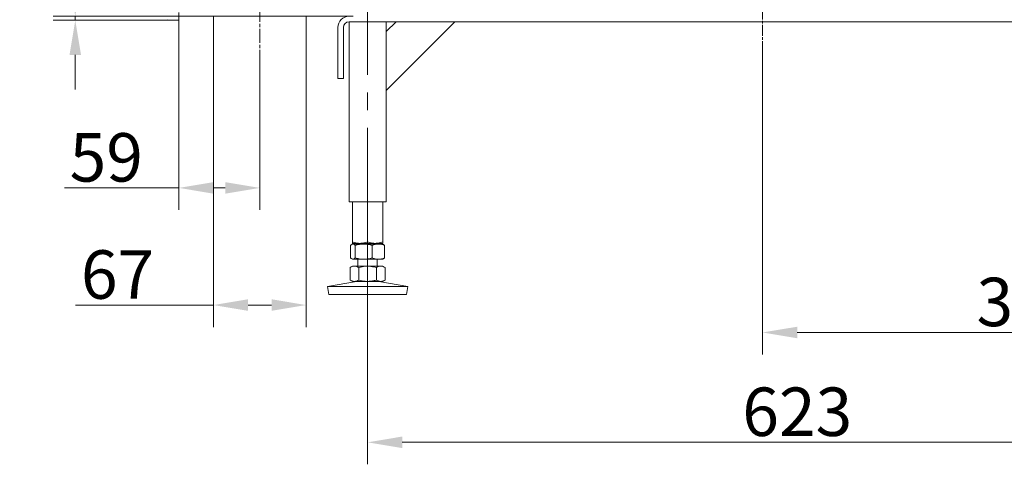
# Model space of a CAD drawing. Extents: x -3701 to -1326, y -1053 to 1570.
# Drawn here: x -3561 to -2849, y 28 to 349 of the extents above; entities that cross this region are included whole.
import ezdxf

# ---------------------------------------------------------------- set-up
doc = ezdxf.new("R2010")
doc.units = 0
doc.header["$LTSCALE"] = 5
doc.linetypes.add('CENTERX2', pattern=[20.32, 12.7, -2.54, 2.54, -2.54])
doc.linetypes.add('CHAIN', pattern=[0.3543, 0.2362, -0.0295, 0.0591, -0.0295])
for name, color, linetype, lineweight in [('Bemaßungen(Brunner)', 7, 'Continuous', 25), ('Mittellinie(Brunner)', 7, 'Continuous', 25), ('Sichtbare Kanten(Brunner)', 7, 'Continuous', 50)]:
    doc.layers.add(name, color=color, linetype=linetype, lineweight=lineweight)
doc.layers.add('SLD-0', color=7, linetype='Continuous')
doc.styles.add('Brunner 2014', font='arial.ttf', dxfattribs={"height": 35})
doc.dimstyles.new('Brunner 2014', dxfattribs={"dimscale": 5, "dimtxt": 35, "dimasz": 5, "dimexe": 3.175, "dimexo": 0, "dimgap": 0.762, "dimtad": 1, "dimdec": 0, "dimrnd": 1e-08, "dimtxsty": 'Brunner 2014', "dimcen": 0.09, "dimdle": 10, "dimclrd": 7, "dimclre": 7, "dimclrt": 7, "dimadec": 1, "dimazin": 2, "dimtfac": 0.666667, "dimtdec": 0, "dimtmove": 0, "dimatfit": 3, "dimldrblk": 'Filled-1', "dimfxl": 1, "dimtolj": 1, "dimlwd": 5, "dimlwe": 5, "dimarcsym": 0})

# ---------------------------------------------------------------- blocks, each defined once
blk = doc.blocks.new('*D92')
at = {"layer": 'Bemaßungen(Brunner)', "color": 7, "linetype": 'Continuous', "lineweight": 5, "transparency": 16777216}
for p, q in [((-2652.94, 1428.11), (-2652.94, 106.84)), ((-3023.94, 332.11), (-3023.94, 106.84)), ((-2998.94, 122.72), (-2677.94, 122.72))]:
    blk.add_line(p, q, dxfattribs=at)
for points in [[(-2998.94, 126.88), (-2998.94, 118.55), (-3023.94, 122.72)], [(-2677.94, 126.88), (-2677.94, 118.55), (-2652.94, 122.72)]]:
    blk.add_solid(points, dxfattribs=at)
at = {"layer": 'Defpoints', "color": 0, "linetype": 'Continuous', "lineweight": 5, "transparency": 16777216}
for p in [(-2652.94, 1428.11), (-3023.94, 332.11), (-2652.94, 122.72)]:
    blk.add_point(p, dxfattribs=at)
at = {"layer": 'Bemaßungen(Brunner)', "color": 7, "linetype": 'Continuous', "lineweight": 15, "transparency": 16777216, "insert": (-2869.28, 162.29), "char_height": 35, "attachment_point": 1, "style": 'Brunner 2014'}
blk.add_mtext('\\A1;371', dxfattribs=at)
blk = doc.blocks.new('Filled-1')
at = {"color": 0}
for p, q in [((0, 0), (-1, 0.167)), ((-1, 0.167), (-1, -0.167)), ((-1, 0), (0, 0)), ((-1, -0.167), (0, 0))]:
    blk.add_line(p, q, dxfattribs=at)
at = {"color": 0, "flags": 128}
blk.add_lwpolyline([(-1, -0.167), (0, 0), (-1, 0.167), (-1, -0.167)], dxfattribs=at)
at = {"color": 0}
blk.add_solid([(-1, -0.167), (0, 0), (-1, 0.167), (-1, -0.167)], dxfattribs=at)
blk = doc.blocks.new('*D93')
at = {"layer": 'Bemaßungen(Brunner)', "color": 7, "linetype": 'Continuous', "lineweight": 5, "transparency": 16777216}
for p, q in [((-3445.94, 348.2), (-3445.94, 211.28)), ((-3387.44, 325.61), (-3387.44, 211.28)), ((-3445.94, 227.16), (-3528.77, 227.16)), ((-3412.44, 227.16), (-3420.94, 227.16))]:
    blk.add_line(p, q, dxfattribs=at)
for points in [[(-3420.94, 231.33), (-3420.94, 222.99), (-3445.94, 227.16)], [(-3412.44, 231.33), (-3412.44, 222.99), (-3387.44, 227.16)]]:
    blk.add_solid(points, dxfattribs=at)
at = {"layer": 'Defpoints', "color": 0, "linetype": 'Continuous', "lineweight": 5, "transparency": 16777216}
for p in [(-3445.94, 348.2), (-3387.44, 325.61), (-3387.44, 227.16)]:
    blk.add_point(p, dxfattribs=at)
at = {"layer": 'Bemaßungen(Brunner)', "color": 7, "linetype": 'Continuous', "lineweight": 15, "transparency": 16777216, "insert": (-3524.96, 266.71), "char_height": 35, "attachment_point": 1, "style": 'Brunner 2014'}
blk.add_mtext('\\A1;59', dxfattribs=at)
blk = doc.blocks.new('*D94')
at = {"layer": 'Bemaßungen(Brunner)', "color": 7, "linetype": 'Continuous', "lineweight": 5, "transparency": 16777216}
for p, q in [((-3420.94, 350.61), (-3420.94, 126.66)), ((-3353.94, 350.61), (-3353.94, 126.66)), ((-3420.94, 142.53), (-3520.58, 142.53)), ((-3378.94, 142.53), (-3395.94, 142.53))]:
    blk.add_line(p, q, dxfattribs=at)
for points in [[(-3395.94, 146.7), (-3395.94, 138.37), (-3420.94, 142.53)], [(-3378.94, 146.7), (-3378.94, 138.37), (-3353.94, 142.53)]]:
    blk.add_solid(points, dxfattribs=at)
at = {"layer": 'Defpoints', "color": 0, "linetype": 'Continuous', "lineweight": 5, "transparency": 16777216}
for p in [(-3420.94, 350.61), (-3353.94, 350.61), (-3353.94, 142.53)]:
    blk.add_point(p, dxfattribs=at)
at = {"layer": 'Bemaßungen(Brunner)', "color": 5, "linetype": 'Continuous', "lineweight": 15, "transparency": 16777216, "insert": (-3516.77, 182.08), "char_height": 35, "attachment_point": 1, "style": 'Brunner 2014'}
blk.add_mtext('\\A1;67', dxfattribs=at)
blk = doc.blocks.new('*D108')
at = {"layer": 'Bemaßungen(Brunner)', "color": 7, "linetype": 'Continuous', "lineweight": 5, "transparency": 16777216}
for p, q in [((-3520.85, 376.11), (-3520.85, 431.65)), ((-3319.94, 351.11), (-3536.73, 351.11)), ((-3520.85, 348.2), (-3520.85, 351.11)), ((-3445.94, 348.2), (-3536.73, 348.2)), ((-3520.85, 323.2), (-3520.85, 298.2))]:
    blk.add_line(p, q, dxfattribs=at)
for points in [[(-3525.02, 376.11), (-3516.69, 376.11), (-3520.85, 351.11)], [(-3525.02, 323.2), (-3516.69, 323.2), (-3520.85, 348.2)]]:
    blk.add_solid(points, dxfattribs=at)
at = {"layer": 'Defpoints', "color": 0, "linetype": 'Continuous', "lineweight": 5, "transparency": 16777216}
for p in [(-3319.94, 351.11), (-3520.85, 348.2), (-3445.94, 348.2)]:
    blk.add_point(p, dxfattribs=at)
at = {"layer": 'Bemaßungen(Brunner)', "color": 7, "linetype": 'Continuous', "lineweight": 15, "transparency": 16777216, "insert": (-3560.43, 404.92), "char_height": 35, "attachment_point": 1, "rotation": 90, "style": 'Brunner 2014'}
blk.add_mtext('\\A1;3', dxfattribs=at)
blk = doc.blocks.new('*D121')
at = {"layer": 'Defpoints', "color": 0, "lineweight": 5, "transparency": 16777216}
for p in [(-3309.49, 207.11), (-2686.39, 207.11), (-2686.39, 43.38)]:
    blk.add_point(p, dxfattribs=at)
at = {"layer": 'SLD-0', "color": 7, "linetype": 'Continuous', "lineweight": 5, "transparency": 16777216}
for p, q in [((-3309.49, 207.11), (-3309.49, 27.51)), ((-2686.39, 207.11), (-2686.39, 27.51)), ((-3284.49, 43.38), (-2711.39, 43.38))]:
    blk.add_line(p, q, dxfattribs=at)
at = {"layer": 'SLD-0', "color": 7, "lineweight": 5, "transparency": 16777216}
for points in [[(-3284.49, 47.55), (-3284.49, 39.22), (-3309.49, 43.38)], [(-2711.39, 47.55), (-2711.39, 39.22), (-2686.39, 43.38)]]:
    blk.add_solid(points, dxfattribs=at)
at = {"layer": 'SLD-0', "color": 3, "transparency": 16777216, "insert": (-2998.87, 82.96), "char_height": 35, "attachment_point": 2, "style": 'Brunner 2014'}
blk.add_mtext('\\A1;623', dxfattribs=at)

msp = doc.modelspace()

# ---------------------------------------------------------------- linework, layer by layer
at = {"color": 3, "linetype": 'Continuous', "lineweight": 18}
for p, q in [((-3330.94, 343.11), (-3330.94, 316.11)), ((-3326.94, 343.11), (-3326.94, 316.11)), ((-3322.94, 347.11), (-3322.94, 217.11)), ((-2672.94, 347.11), (-3322.94, 347.11)), ((-3296.04, 217.11), (-3296.04, 347.11)), ((-3296.04, 340.04), (-3288.97, 347.11)), ((-3295.99, 340.04), (-3288.92, 347.11)), ((-3246.5, 347.11), (-3295.99, 297.61)), ((-3295.99, 340.04), (-3295.99, 297.61)), ((-3330.94, 306.11), (-3330.94, 316.11)), ((-3326.94, 316.11), (-3326.94, 306.11)), ((-3326.94, 306.11), (-3330.94, 306.11)), ((-3295.99, 297.66), (-3296.04, 297.61)), ((-3322.94, 217.11), (-3309.49, 217.11)), ((-3320.49, 217.11), (-3320.49, 188.09)), ((-3309.49, 217.11), (-3309.49, 188.09)), ((-3309.49, 217.11), (-3296.04, 217.11)), ((-3298.49, 217.11), (-3298.49, 188.09)), ((-3321.76, 185.63), (-3321.76, 176.59)), ((-3320.49, 186.61), (-3320.88, 186.39)), ((-3314.99, 187.11), (-3320.49, 187.11)), ((-3320.12, 186.61), (-3320.49, 186.61)), ((-3312.34, 186.61), (-3320.12, 186.61)), ((-3318.48, 185.63), (-3318.48, 176.59)), ((-3316.49, 187.11), (-3316.49, 186.61)), ((-3303.99, 187.11), (-3314.99, 187.11)), ((-3301.72, 186.61), (-3312.34, 186.61)), ((-3306.21, 185.63), (-3306.21, 176.59)), ((-3298.49, 187.11), (-3303.99, 187.11)), ((-3302.49, 186.61), (-3302.49, 187.11)), ((-3298.49, 186.61), (-3301.72, 186.61)), ((-3298.11, 186.39), (-3298.49, 186.61)), ((-3297.23, 185.63), (-3298.12, 186.3)), ((-3297.23, 185.63), (-3297.23, 176.59)), ((-3320.88, 175.84), (-3320.49, 175.61)), ((-3320.12, 175.61), (-3320.49, 175.61)), ((-3312.34, 175.61), (-3320.12, 175.61)), ((-3316.49, 175.61), (-3316.49, 170.61)), ((-3301.72, 175.61), (-3312.34, 175.61)), ((-3302.49, 170.61), (-3302.49, 175.61)), ((-3298.49, 175.61), (-3301.72, 175.61)), ((-3298.49, 175.61), (-3298.11, 175.84)), ((-3298.12, 175.92), (-3297.23, 176.59)), ((-3320.49, 170.61), (-3322.2, 169.63)), ((-3322.2, 169.63), (-3322.2, 160.59)), ((-3319.02, 170.61), (-3320.49, 170.61)), ((-3309.49, 170.61), (-3319.02, 170.61)), ((-3315.85, 169.63), (-3315.85, 160.59)), ((-3299.97, 170.61), (-3309.49, 170.61)), ((-3303.14, 169.63), (-3303.14, 160.59)), ((-3298.49, 170.61), (-3299.97, 170.61)), ((-3296.79, 169.63), (-3298.49, 170.61)), ((-3296.79, 169.63), (-3296.79, 160.59)), ((-3317.5, 159.61), (-3338.49, 156.03)), ((-3322.2, 160.59), (-3320.49, 159.61)), ((-3319.02, 159.61), (-3320.49, 159.61)), ((-3309.49, 159.61), (-3319.02, 159.61)), ((-3299.97, 159.61), (-3309.49, 159.61)), ((-3280.49, 156.03), (-3301.48, 159.61)), ((-3298.49, 159.61), (-3299.97, 159.61)), ((-3298.49, 159.61), (-3296.79, 160.59)), ((-3338.49, 156.03), (-3337.48, 150.11)), ((-3280.49, 156.03), (-3338.49, 156.03)), ((-3281.5, 150.11), (-3337.48, 150.11)), ((-3281.5, 150.11), (-3280.49, 156.03))]:
    msp.add_line(p, q, dxfattribs=at)
for radius in [8, 4]:
    msp.add_arc((-3322.94, 343.11), radius, 90, 180, dxfattribs=at)
for points, knots in [([(-3321.76, 185.63), (-3321.63, 185.77), (-3321.09, 186.35), (-3320.54, 186.5), (-3320.12, 186.61)], [0, 0, 0, 0, 0.252564, 1, 1, 1, 1]), ([(-3314.99, 187.11), (-3315.12, 187.11), (-3316.11, 187.12), (-3317.97, 187.34), (-3319.65, 187.84), (-3320.49, 188.09)], [0, 0, 0, 0, 0.070096, 0.530788, 1, 1, 1, 1]), ([(-3320.49, 188.09), (-3320.49, 187.71), (-3320.49, 187.18), (-3320.49, 187.13), (-3320.49, 187.11)], [0, 0, 0, 0, 0.735329, 1, 1, 1, 1]), ([(-3320.12, 186.61), (-3319.97, 186.6), (-3319.42, 186.54), (-3318.87, 186.02), (-3318.48, 185.63)], [0, 0, 0, 0, 0.264671, 1, 1, 1, 1]), ([(-3318.48, 185.63), (-3317.48, 185.9), (-3315.47, 186.46), (-3313.39, 186.56), (-3312.34, 186.61)], [0, 0, 0, 0, 0.495458, 1, 1, 1, 1]), ([(-3309.49, 188.09), (-3310.39, 187.82), (-3312.19, 187.27), (-3314.05, 187.16), (-3314.99, 187.11)], [0, 0, 0, 0, 0.495458, 1, 1, 1, 1]), ([(-3312.34, 186.61), (-3312.2, 186.61), (-3311.09, 186.6), (-3309.02, 186.39), (-3307.15, 185.88), (-3306.21, 185.63)], [0, 0, 0, 0, 0.070096, 0.530788, 1, 1, 1, 1]), ([(-3303.99, 187.11), (-3304.12, 187.11), (-3305.11, 187.12), (-3306.97, 187.34), (-3308.65, 187.84), (-3309.49, 188.09)], [0, 0, 0, 0, 0.0700962, 0.5307876, 1, 1, 1, 1]), ([(-3306.21, 185.63), (-3305.48, 185.9), (-3304.01, 186.46), (-3302.48, 186.56), (-3301.72, 186.61)], [0, 0, 0, 0, 0.495458, 1, 1, 1, 1]), ([(-3298.49, 188.09), (-3299.39, 187.82), (-3301.19, 187.27), (-3303.05, 187.16), (-3303.99, 187.11)], [0, 0, 0, 0, 0.495458, 1, 1, 1, 1]), ([(-3301.72, 186.61), (-3301.61, 186.61), (-3300.8, 186.6), (-3299.28, 186.39), (-3297.92, 185.88), (-3297.23, 185.63)], [0, 0, 0, 0, 0.070096, 0.530788, 1, 1, 1, 1]), ([(-3298.49, 187.11), (-3298.49, 187.13), (-3298.49, 187.18), (-3298.49, 187.71), (-3298.49, 188.09)], [0, 0, 0, 0, 0.264671, 1, 1, 1, 1]), ([(-3320.12, 175.61), (-3320.54, 175.72), (-3321.09, 175.87), (-3321.63, 176.45), (-3321.76, 176.59)], [0, 0, 0, 0, 0.747436, 1, 1, 1, 1]), ([(-3318.48, 176.59), (-3318.87, 176.21), (-3319.42, 175.68), (-3319.97, 175.63), (-3320.12, 175.61)], [0, 0, 0, 0, 0.735329, 1, 1, 1, 1]), ([(-3312.34, 175.61), (-3312.49, 175.61), (-3313.59, 175.62), (-3315.66, 175.84), (-3317.53, 176.34), (-3318.48, 176.59)], [0, 0, 0, 0, 0.0700962, 0.5307876, 1, 1, 1, 1]), ([(-3306.21, 176.59), (-3307.2, 176.32), (-3309.21, 175.77), (-3311.29, 175.66), (-3312.34, 175.61)], [0, 0, 0, 0, 0.495458, 1, 1, 1, 1]), ([(-3301.72, 175.61), (-3301.82, 175.61), (-3302.63, 175.62), (-3304.15, 175.84), (-3305.52, 176.34), (-3306.21, 176.59)], [0, 0, 0, 0, 0.070096, 0.530788, 1, 1, 1, 1]), ([(-3297.23, 176.59), (-3297.95, 176.32), (-3299.43, 175.77), (-3300.95, 175.66), (-3301.72, 175.61)], [0, 0, 0, 0, 0.495458, 1, 1, 1, 1]), ([(-3322.2, 169.63), (-3321.68, 169.9), (-3320.64, 170.46), (-3319.56, 170.56), (-3319.02, 170.61)], [0, 0, 0, 0, 0.495458, 1, 1, 1, 1]), ([(-3319.02, 170.61), (-3318.95, 170.61), (-3318.38, 170.6), (-3317.3, 170.39), (-3316.33, 169.88), (-3315.85, 169.63)], [0, 0, 0, 0, 0.070096, 0.530788, 1, 1, 1, 1]), ([(-3315.85, 169.63), (-3314.31, 170.02), (-3312.21, 170.54), (-3310.06, 170.6), (-3309.49, 170.61)], [0, 0, 0, 0, 0.735329, 1, 1, 1, 1]), ([(-3309.49, 170.61), (-3307.89, 170.5), (-3305.74, 170.35), (-3303.67, 169.77), (-3303.14, 169.63)], [0, 0, 0, 0, 0.747436, 1, 1, 1, 1]), ([(-3303.14, 169.63), (-3302.63, 169.9), (-3301.59, 170.46), (-3300.51, 170.56), (-3299.97, 170.61)], [0, 0, 0, 0, 0.495458, 1, 1, 1, 1]), ([(-3299.97, 170.61), (-3299.89, 170.61), (-3299.32, 170.6), (-3298.25, 170.39), (-3297.28, 169.88), (-3296.79, 169.63)], [0, 0, 0, 0, 0.070096, 0.530788, 1, 1, 1, 1]), ([(-3319.02, 159.61), (-3319.1, 159.61), (-3319.67, 159.62), (-3320.74, 159.84), (-3321.71, 160.34), (-3322.2, 160.59)], [0, 0, 0, 0, 0.070096, 0.530788, 1, 1, 1, 1]), ([(-3315.85, 160.59), (-3316.36, 160.32), (-3317.4, 159.77), (-3318.48, 159.66), (-3319.02, 159.61)], [0, 0, 0, 0, 0.495458, 1, 1, 1, 1]), ([(-3309.49, 159.61), (-3310.06, 159.63), (-3312.21, 159.68), (-3314.31, 160.21), (-3315.85, 160.59)], [0, 0, 0, 0, 0.264671, 1, 1, 1, 1]), ([(-3303.14, 160.59), (-3303.67, 160.45), (-3305.74, 159.87), (-3307.89, 159.72), (-3309.49, 159.61)], [0, 0, 0, 0, 0.252564, 1, 1, 1, 1]), ([(-3299.97, 159.61), (-3300.04, 159.61), (-3300.61, 159.62), (-3301.69, 159.84), (-3302.66, 160.34), (-3303.14, 160.59)], [0, 0, 0, 0, 0.070096, 0.530788, 1, 1, 1, 1]), ([(-3296.79, 160.59), (-3297.31, 160.32), (-3298.35, 159.77), (-3299.43, 159.66), (-3299.97, 159.61)], [0, 0, 0, 0, 0.495458, 1, 1, 1, 1])]:
    msp.add_open_spline(points, degree=3, knots=knots, dxfattribs=at)
at = {"layer": 'Mittellinie(Brunner)', "color": 5, "linetype": 'CHAIN', "lineweight": 15, "ltscale": 8.556197}
msp.add_line((-3387.44, 402.61), (-3387.44, 325.61), dxfattribs=at)
at = {"layer": 'Mittellinie(Brunner)', "color": 7, "linetype": 'CHAIN', "lineweight": 15, "ltscale": 6.667144}
msp.add_line((-3023.94, 392.11), (-3023.94, 332.11), dxfattribs=at)
at = {"layer": 'Sichtbare Kanten(Brunner)', "color": 30, "lineweight": 15}
for p, q in [((-3445.94, 348.2), (-3445.94, 353.97)), ((-3454.47, 348.65), (-3445.94, 348.2))]:
    msp.add_line(p, q, dxfattribs=at)
at = {"layer": 'SLD-0', "color": 3, "linetype": 'CENTERX2', "lineweight": 18}
msp.add_line((-3309.49, 207.11), (-3309.49, 357.11), dxfattribs=at)

# ---------------------------------------------------------------- dimensions: what is measured, and where the dimension line sits
at = {"layer": 'Bemaßungen(Brunner)', "color": 7, "linetype": 'Continuous', "lineweight": 15}
dim = msp.add_linear_dim(base=(-2652.94, 122.72), p1=(-3023.94, 332.11), p2=(-2652.94, 1428.11), angle=180, dimstyle='Brunner 2014', dxfattribs=at)
dim.commit()
dim.dimension.update_dxf_attribs({"geometry": '*D92', "text_midpoint": (-2834.01, 122.72), "dimtype": 160})
at = {"layer": 'Bemaßungen(Brunner)', "color": 5, "linetype": 'Continuous', "lineweight": 15}
dim = msp.add_linear_dim(base=(-3520.85, 348.2), p1=(-3319.94, 351.11), p2=(-3445.94, 348.2), angle=90, dimstyle='Brunner 2014', dxfattribs=at)
dim.commit()
dim.dimension.update_dxf_attribs({"geometry": '*D108', "text_midpoint": (-3520.85, 416.38), "dimtype": 160})
dim = msp.add_linear_dim(base=(-3353.94, 142.53), p1=(-3420.94, 350.61), p2=(-3353.94, 350.61), angle=180, dimstyle='Brunner 2014', override={"dimclrt": 5}, dxfattribs=at)
dim.commit()
dim.dimension.update_dxf_attribs({"geometry": '*D94', "text_midpoint": (-3491.61, 142.53), "dimtype": 160})
at = {"layer": 'Bemaßungen(Brunner)', "color": 7, "linetype": 'Continuous', "lineweight": 15}
dim = msp.add_linear_dim(base=(-3387.44444156, 227.15864742), p1=(-3445.94444156, 348.20095893), p2=(-3387.44444156, 325.61193765), dimstyle='Brunner 2014', dxfattribs=at)
dim.commit()
dim.dimension.update_dxf_attribs({"geometry": '*D93', "text_midpoint": (-3499.85846612, 227.15864742), "dimtype": 160})
at = {"layer": 'SLD-0', "color": 3}
dim = msp.add_linear_dim(base=(-2686.39, 43.38), p1=(-3309.49, 207.11), p2=(-2686.39, 207.11), dimstyle='Brunner 2014', override={"dimclrt": 3}, dxfattribs=at)
dim.commit()
dim.dimension.update_dxf_attribs({"geometry": '*D121', "text_midpoint": (-2998.87, 43.38), "dimtype": 160})

doc.saveas('drawing.dxf')
